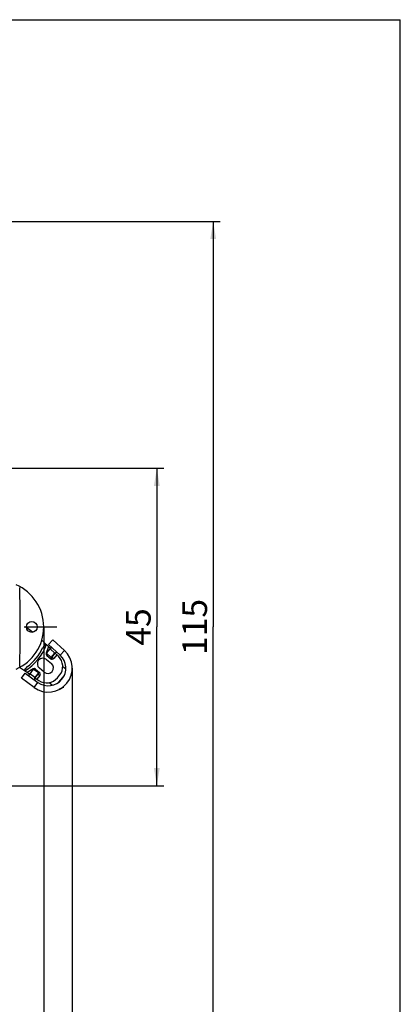
# Model space of a CAD drawing. Units: millimetres. Extents: x 0 to 297, y 0 to 210.
# Drawn here: x 243 to 297, y 70 to 210 of the extents above; entities that cross this region are included whole.
import ezdxf

# ---------------------------------------------------------------- set-up
doc = ezdxf.new("R2010")
doc.units = ezdxf.units.MM
doc.header["$LTSCALE"] = 16.335
doc.linetypes.add('CENTER', pattern=[0.6, 0.375, -0.075, 0.075, -0.075])
doc.layers.get('0').update_dxf_attribs({"linetype": 'CONTINUOUS'})
doc.layers.add('ACHSEN', color=7, linetype='CONTINUOUS')
doc.styles.get("Standard").update_dxf_attribs({"font": 'txt', "width": 0.8})
doc.dimstyles.new('DIMSTYLE_1', dxfattribs={"dimtxt": 3.5, "dimasz": 2.5, "dimexe": 0.18, "dimexo": 0.0625, "dimgap": 0.09, "dimtad": 1, "dimdsep": 46, "dimtxsty": 'STANDARD', "dimblk": '_FILLED', "dimblk1": '_FILLED', "dimblk2": '_FILLED', "dimcen": 0.09, "dimclrt": 7, "dimadec": 0, "dimazin": 0, "dimtp": 0.3, "dimtm": 0.3, "dimtfac": 1, "dimtofl": 0, "dimtmove": 0, "dimatfit": 3, "dimldrblk": '_FILLED', "dimfxl": 1, "dimtolj": 1, "dimarcsym": 0})
doc.dimstyles.new('DIMSTYLE_3', dxfattribs={"dimtxt": 3.5, "dimasz": 2.5, "dimexe": 0.18, "dimexo": 0.0625, "dimgap": 0.09, "dimtad": 1, "dimdec": 0, "dimdsep": 46, "dimtxsty": 'STANDARD', "dimblk": '_FILLED', "dimblk1": '_FILLED', "dimblk2": '_FILLED', "dimcen": 0.09, "dimclrt": 7, "dimadec": 0, "dimazin": 0, "dimtp": 0.3, "dimtm": 0.3, "dimtfac": 1, "dimtdec": 0, "dimtofl": 0, "dimtmove": 0, "dimatfit": 3, "dimldrblk": '_FILLED', "dimfxl": 1, "dimtolj": 1, "dimarcsym": 0})

# ---------------------------------------------------------------- blocks, each defined once
blk = doc.blocks.new('_FILLED')
at = {"color": 0, "linetype": 'BYBLOCK'}
blk.add_solid([(0, 0), (-1, 0.166), (-1, -0.166)], dxfattribs=at)
blk = doc.blocks.new('*D0')
at = {"color": 7, "linetype": 'CONTINUOUS'}
for p, q in [((238.35, 146.4), (263.45, 146.4)), ((262.45, 146.4), (262.45, 123.9)), ((262.45, 101.4), (262.45, 123.9)), ((237.84, 101.4), (263.45, 101.4))]:
    blk.add_line(p, q, dxfattribs=at)
at = {"color": 7, "linetype": 'CONTINUOUS', "xscale": 2.5, "yscale": 2.5, "zscale": 2.5}
for p, rotation in [((262.45, 146.4), 90), ((262.45, 101.4), 270)]:
    blk.add_blockref('_FILLED', p, dxfattribs=dict(at, rotation=rotation))
at = {"color": 7, "linetype": 'CONTINUOUS', "insert": (258.07, 123.9), "char_height": 3.5, "width": 5.25, "attachment_point": 2, "rotation": 90, "line_spacing_factor": 0.9}
blk.add_mtext('45', dxfattribs=at)
blk = doc.blocks.new('*D1')
at = {"color": 7, "linetype": 'CONTINUOUS'}
for p, q in [((226.42, 181.4), (271.45, 181.4)), ((270.45, 181.4), (270.45, 123.9)), ((270.45, 66.4), (270.45, 123.9)), ((226.42, 66.4), (271.45, 66.4))]:
    blk.add_line(p, q, dxfattribs=at)
at = {"color": 7, "linetype": 'CONTINUOUS', "xscale": 2.5, "yscale": 2.5, "zscale": 2.5}
for p, rotation in [((270.45, 181.4), 90), ((270.45, 66.4), 270)]:
    blk.add_blockref('_FILLED', p, dxfattribs=dict(at, rotation=rotation))
at = {"color": 7, "linetype": 'CONTINUOUS', "insert": (266.07, 123.9), "char_height": 3.5, "width": 6.5, "attachment_point": 2, "rotation": 90, "line_spacing_factor": 0.9}
blk.add_mtext('115', dxfattribs=at)
blk = doc.blocks.new('*D5')
at = {"color": 7, "linetype": 'CONTINUOUS'}
for p, q in [((246.41, 123.9), (246.41, 37.4)), ((183.41, 106.11), (183.41, 37.4)), ((183.41, 38.4), (214.91, 38.4)), ((246.41, 38.4), (214.91, 38.4))]:
    blk.add_line(p, q, dxfattribs=at)
at = {"color": 7, "linetype": 'CONTINUOUS', "xscale": 2.5, "yscale": 2.5, "zscale": 2.5, "rotation": 180}
blk.add_blockref('_FILLED', (183.41, 38.4), dxfattribs=at)
at = {"color": 7, "linetype": 'CONTINUOUS', "xscale": 2.5, "yscale": 2.5, "zscale": 2.5}
blk.add_blockref('_FILLED', (246.41, 38.4), dxfattribs=at)
at = {"color": 7, "linetype": 'CONTINUOUS', "insert": (214.91, 42.78), "char_height": 3.5, "width": 5.25, "attachment_point": 2, "line_spacing_factor": 0.9}
blk.add_mtext('63', dxfattribs=at)
blk = doc.blocks.new('*D6')
at = {"color": 7, "linetype": 'CONTINUOUS'}
for p, q in [((250.45, 118.07), (250.45, 29.4)), ((183.41, 106.11), (183.41, 29.4)), ((183.41, 30.4), (216.93, 30.4)), ((250.45, 30.4), (216.93, 30.4))]:
    blk.add_line(p, q, dxfattribs=at)
at = {"color": 7, "linetype": 'CONTINUOUS', "xscale": 2.5, "yscale": 2.5, "zscale": 2.5, "rotation": 180}
blk.add_blockref('_FILLED', (183.41, 30.4), dxfattribs=at)
at = {"color": 7, "linetype": 'CONTINUOUS', "xscale": 2.5, "yscale": 2.5, "zscale": 2.5}
blk.add_blockref('_FILLED', (250.45, 30.4), dxfattribs=at)
at = {"color": 7, "linetype": 'CONTINUOUS', "insert": (216.93, 34.78), "char_height": 3.5, "width": 5.5, "attachment_point": 2, "line_spacing_factor": 0.9}
blk.add_mtext('67', dxfattribs=at)

msp = doc.modelspace()

# ---------------------------------------------------------------- linework, layer by layer
at = {"color": 7, "linetype": 'CONTINUOUS'}
for p, q in [((0, 210), (297, 210)), ((297, 0), (297, 210)), ((244.79, 123.144), (243.959, 123.823)), ((246.137, 122.042), (247.374, 120.835)), ((246.705, 121.488), (246.243, 120.922)), ((247.095, 121.42), (247.703, 122.083)), ((247.703, 122.083), (249.348, 120.572)), ((247.086, 121.116), (246.739, 120.2)), ((246.785, 120.197), (247.333, 120.793)), ((246.785, 120.197), (247.448, 119.588)), ((248.739, 119.909), (247.095, 121.42)), ((247.448, 119.588), (247.996, 120.184)), ((248.018, 120.206), (248.49, 119.745)), ((246.803, 119.302), (247.5, 118.732)), ((246.829, 119.862), (247.397, 119.397)), ((248.256, 119.973), (247.82, 119.439)), ((244.401, 117.199), (242.972, 118.171)), ((243.244, 116.628), (243.772, 117.356)), ((243.628, 117.725), (244.091, 118.29)), ((243.772, 117.356), (245.58, 116.045)), ((244.897, 117.948), (244.069, 117.425)), ((244.916, 117.91), (244.434, 117.247)), ((245.644, 117.382), (244.916, 117.91)), ((245.644, 117.382), (245.162, 116.718)), ((245.247, 117.926), (245.815, 117.461)), ((246.487, 117.493), (245.79, 118.063)), ((249.084, 118.341), (249.535, 117.972)), ((245.051, 115.316), (243.244, 116.628)), ((245.145, 116.693), (245.691, 116.321)), ((245.857, 117.039), (245.421, 116.505)), ((247.185, 116.018), (247.636, 115.65)), ((248.365, 116.709), (248.641, 117.048))]:
    msp.add_line(p, q, dxfattribs=at)
at = {"color": 9, "linetype": 'CONTINUOUS'}
for p, q in [((246.739, 120.2), (246.812, 120.172)), ((247.25, 120.702), (247.32, 120.887)), ((247.333, 120.793), (247.996, 120.184)), ((247.397, 119.397), (248.041, 120.184)), ((249.348, 120.572), (248.739, 119.909)), ((246.959, 120.02), (246.829, 119.862)), ((247.524, 119.681), (247.82, 119.439)), ((244.339, 117.241), (244.507, 117.347)), ((245.247, 117.926), (245.115, 117.765)), ((245.172, 116.675), (245.815, 117.461)), ((245.562, 117.281), (245.857, 117.039)), ((245.162, 116.718), (244.434, 117.247)), ((245.051, 115.316), (245.58, 116.045)), ((249.295, 117.024), (248.518, 116.074))]:
    msp.add_line(p, q, dxfattribs=at)
at = {"color": 7, "linetype": 'CONTINUOUS'}
msp.add_circle((244.71, 123.904), 0.775, dxfattribs=at)
for centre, radius, start, end in [((239.91, 123.904), 6.5, 293.20264, 66.79736), ((239.91, 123.904), 7.3, 301.35528, 340.10528), ((239.91, 123.904), 7, 306.67505, 334.78551), ((247.048, 118.068), 3.4, 234.03028, 47.43028), ((247.019, 120.094), 0.3, 159.23028, 230.73028), ((248.217, 119.981), 1.2, 122.8045, 137.43028), ((248.18, 120.015), 1.2, 122.8045, 134.68451), ((248.217, 119.981), 0.3, 47.43028, 137.43028), ((246.297, 118.682), 0.8, 50.73028, 230.73028), ((247.048, 118.068), 2.5, 234.03028, 47.43028), ((246.993, 118.113), 0.8, 230.73028, 50.73028), ((247.587, 119.629), 0.3, 230.73028, 320.73028), ((247.093, 118.314), 2, 320.73028, 45.68783), ((245.057, 117.694), 0.3, 50.73028, 122.23028), ((245.625, 117.229), 0.3, 320.73028, 50.73028), ((245.365, 116.571), 1.2, 146.776, 158.65587), ((245.405, 116.542), 1.2, 144.03028, 158.65587), ((245.405, 116.542), 0.3, 144.03028, 234.03028), ((246.816, 117.975), 2, 235.77273, 320.73028)]:
    msp.add_arc(centre, radius, start, end, dxfattribs=at)
at = {"color": 9, "linetype": 'CONTINUOUS'}
msp.add_arc((41.41, 123.904), 201.658, 358.40587, 1.59413, dxfattribs=at)
at = {"color": 7, "linetype": 'CONTINUOUS'}
msp.add_open_spline([(249.206, 115.335), (249.103, 115.294), (248.889, 115.2), (248.686, 115.086), (248.577, 115.031)], degree=3, knots=[0, 0, 0, 0, 0.474958, 1, 1, 1, 1], dxfattribs=at)
at = {"layer": 'ACHSEN', "color": 7, "linetype": 'CENTER'}
msp.add_line((243.622, 123.904), (248.275, 123.904), dxfattribs=at)

# ---------------------------------------------------------------- dimensions: what is measured, and where the dimension line sits
at = {"color": 7, "linetype": 'CONTINUOUS'}
for base, p1, p2, picture, middle in [((270.448, 66.404), (226.42, 181.404), (226.42, 66.404), '*D1', (269.279, 120.999)), ((262.448, 101.404), (238.346, 146.404), (237.844, 101.404), '*D0', (260.999, 121.558))]:
    dim = msp.add_linear_dim(base=base, p1=p1, p2=p2, angle=270, dimstyle='DIMSTYLE_1', dxfattribs=at)
    dim.commit()
    dim.dimension.update_dxf_attribs({"geometry": picture, "text_midpoint": middle, "dimtype": 160})
for base, p2, dimstyle, picture, middle in [((246.41, 38.404), (246.41, 123.904), 'DIMSTYLE_1', '*D5', (212.285, 41.029)), ((250.448, 30.404), (250.448, 118.068), 'DIMSTYLE_3', '*D6', (214.179, 33.029))]:
    dim = msp.add_linear_dim(base=base, p1=(183.41, 106.106), p2=p2, dimstyle=dimstyle, dxfattribs=at)
    dim.commit()
    dim.dimension.update_dxf_attribs({"geometry": picture, "text_midpoint": middle, "dimtype": 160})

doc.saveas('drawing.dxf')
